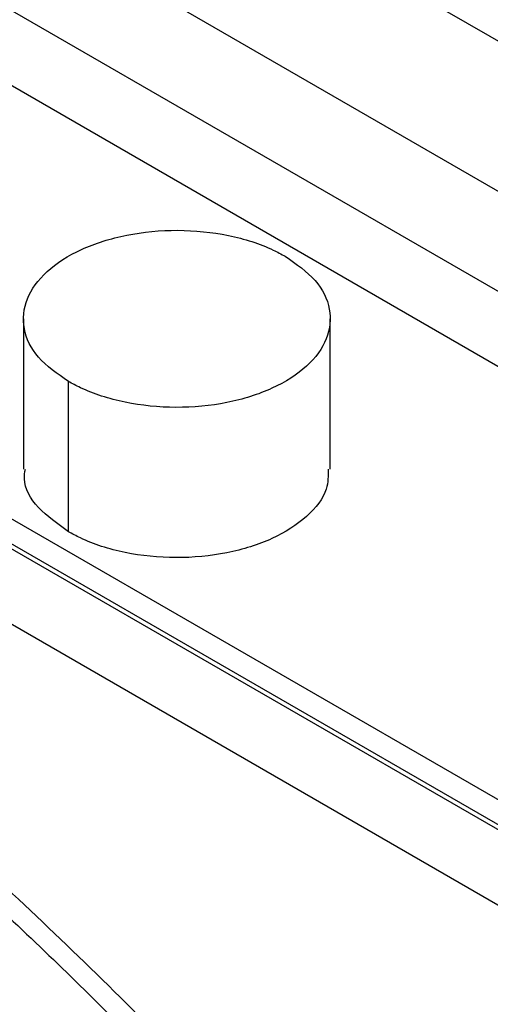
# Paper-space layout 'drum mount' of a CAD drawing. Units: inches. Extents: x 0.1 to 10.4, y -0.5 to 7.5.
# Drawn here: x 5.4 to 5.4, y 5.1 to 5.1 of the extents above; entities that cross this region are included whole.
import ezdxf

# ---------------------------------------------------------------- set-up
doc = ezdxf.new("R2010")
doc.units = ezdxf.units.IN
doc.header["$MEASUREMENT"] = 0

psp = doc.layouts.new('drum mount')

# ---------------------------------------------------------------- linework, layer by layer
for p, q in [((5.452054337201537, 5.104619955221851), (5.385241098034315, 5.143190417197732)), ((5.450940783215415, 5.10911984245238), (5.393035975937147, 5.142547576164804)), ((5.45094078321542, 5.102691223146581), (5.384127544048196, 5.141261685122461)), ((5.454409749990246, 5.087638644820682), (5.361759870439634, 5.141124281811464)), ((5.454406872218312, 5.086868792395355), (5.361540980382568, 5.140479130624002)), ((5.454409749990247, 5.086995699299566), (5.361759870439635, 5.140481336290348)), ((5.450940783215418, 5.100762386583131), (5.384127544048194, 5.139332848559012)), ((5.392346247538428, 5.120766791863899), (5.423346278538475, 5.102870854893297)), ((5.40719422033759, 5.120208954758684), (5.407194220337596, 5.116351281631805)), ((5.40719422033759, 5.120208954758684), (5.407194220337596, 5.116351281631805)), ((5.415068236085616, 5.116351281631726), (5.415068236085609, 5.12020895475869)), ((5.415068236085616, 5.116351281631726), (5.415068236085609, 5.12020895475869)), ((5.408347343246315, 5.114744179049387), (5.408347343246315, 5.118601852176346))]:
    psp.add_line(p, q)
for points, knots in [([(5.439047576925964, 5.059295183005506), (5.438023157520606, 5.061579000740661), (5.436052902482402, 5.065971443304214), (5.432658198563269, 5.072370229452217), (5.429040169842096, 5.078494982415075), (5.425072708919222, 5.084493055278161), (5.420853383908299, 5.090220623304198), (5.416416211172952, 5.095639912130055), (5.411787056598857, 5.100732725024658), (5.406926728817218, 5.105529044321944), (5.401934401887083, 5.109918230653271), (5.396873779799004, 5.113856276053305), (5.391757986881782, 5.11734490276426), (5.386548255497472, 5.120398786466592), (5.381354959583009, 5.122941252638692), (5.376240862167101, 5.124953260025626), (5.37121582354413, 5.126442691606918), (5.366244505081505, 5.127408641977814), (5.361437516343168, 5.127814713462088), (5.356844211615007, 5.127678686955238), (5.352489723585505, 5.126977967707309), (5.34900633037529, 5.126031332818228), (5.347092610402256, 5.125108806405877), (5.346465733816879, 5.124806614750126)], [0, 0, 0, 0, 0.05178950549345025, 0.09960620971330361, 0.1481051876124117, 0.1969506660223211, 0.2465081295466928, 0.2943248115568012, 0.342473325647718, 0.3916682909375057, 0.4412248000020734, 0.4890562634881364, 0.5372197527015948, 0.5864303915243098, 0.6360028533556223, 0.6838404241456193, 0.7320101459797657, 0.7812275125379791, 0.830806915284404, 0.8786421802634085, 0.9268096611565847, 0.9760250661834756, 1, 1, 1, 1]), ([(5.439047576925964, 5.059295183005506), (5.438023157520606, 5.061579000740661), (5.436052902482402, 5.065971443304214), (5.432658198563269, 5.072370229452217), (5.429040169842096, 5.078494982415075), (5.425072708919222, 5.084493055278161), (5.420853383908299, 5.090220623304198), (5.416416211172952, 5.095639912130055), (5.411787056598857, 5.100732725024658), (5.406926728817218, 5.105529044321944), (5.401934401887083, 5.109918230653271), (5.396873779799004, 5.113856276053305), (5.391757986881782, 5.11734490276426), (5.386548255497472, 5.120398786466592), (5.381354959583009, 5.122941252638692), (5.376240862167101, 5.124953260025626), (5.37121582354413, 5.126442691606918), (5.366244505081505, 5.127408641977814), (5.361437516343168, 5.127814713462088), (5.356844211615007, 5.127678686955238), (5.352489723585505, 5.126977967707309), (5.34900633037529, 5.126031332818228), (5.347092610402256, 5.125108806405877), (5.346465733816879, 5.124806614750126)], [0, 0, 0, 0, 0.05178950549345025, 0.09960620971330361, 0.1481051876124117, 0.1969506660223211, 0.2465081295466928, 0.2943248115568012, 0.342473325647718, 0.3916682909375057, 0.4412248000020734, 0.4890562634881364, 0.5372197527015948, 0.5864303915243098, 0.6360028533556223, 0.6838404241456193, 0.7320101459797657, 0.7812275125379791, 0.830806915284404, 0.8786421802634085, 0.9268096611565847, 0.9760250661834756, 1, 1, 1, 1]), ([(5.34106189221666, 5.12169784515603), (5.341529253083389, 5.122053388873353), (5.343105853839013, 5.123252784315496), (5.346135385606114, 5.124766382137277), (5.350118287551711, 5.126248483524543), (5.354425913385313, 5.127174653705319), (5.358951815531693, 5.127554671366173), (5.363660991141525, 5.127382390181221), (5.368509041247311, 5.126673524262127), (5.373539952263999, 5.125413257345678), (5.378649375147609, 5.123617711180032), (5.383791900656567, 5.121312144665175), (5.3889431383097, 5.118518117583121), (5.394141025994796, 5.115203354003466), (5.398861009635016, 5.111731001338375), (5.403052800410403, 5.108281700281904), (5.406734129792226, 5.104974440160769), (5.410355853260805, 5.101432596776249), (5.414321364647172, 5.097222758156071), (5.418494100595681, 5.09235325585009), (5.422801467741509, 5.086767271998186), (5.426847305948653, 5.080941676989474), (5.430655462994183, 5.074827331218672), (5.434141261379701, 5.068542816204566), (5.43726918840146, 5.062167538586651), (5.440027184468518, 5.055741915173183), (5.442441446082491, 5.04920682908451), (5.444452952648686, 5.042616095842979), (5.445864944027662, 5.037075276840335), (5.446424793745661, 5.033803659509408), (5.446615705020536, 5.032688023267267)], [0, 0, 0, 0, 0.01598778005578001, 0.05393336907534069, 0.09214425336426654, 0.1307659642257485, 0.1699503869480192, 0.2079062436501205, 0.2461274779018136, 0.284759684817431, 0.3239548213089398, 0.3617820180770567, 0.3998718141855135, 0.4387898271108296, 0.4779940259466876, 0.5064807883736737, 0.5349675498253955, 0.5639100909448206, 0.5928526306118777, 0.632060246913995, 0.669886237996659, 0.7079749469899257, 0.7468923706041503, 0.7860962015328512, 0.8240502194366184, 0.8622698037443955, 0.9009007489899333, 0.9400952214835494, 0.9795722007709924, 0.9999999999999999, 0.9999999999999999, 0.9999999999999999, 0.9999999999999999]), ([(5.34106189221666, 5.12169784515603), (5.341529253083389, 5.122053388873353), (5.343105853839013, 5.123252784315496), (5.346135385606114, 5.124766382137277), (5.350118287551711, 5.126248483524543), (5.354425913385313, 5.127174653705319), (5.358951815531693, 5.127554671366173), (5.363660991141525, 5.127382390181221), (5.368509041247311, 5.126673524262127), (5.373539952263999, 5.125413257345678), (5.378649375147609, 5.123617711180032), (5.383791900656567, 5.121312144665175), (5.3889431383097, 5.118518117583121), (5.394141025994796, 5.115203354003466), (5.398861009635016, 5.111731001338375), (5.403052800410403, 5.108281700281904), (5.406734129792226, 5.104974440160769), (5.410355853260805, 5.101432596776249), (5.414321364647172, 5.097222758156071), (5.418494100595681, 5.09235325585009), (5.422801467741509, 5.086767271998186), (5.426847305948653, 5.080941676989474), (5.430655462994183, 5.074827331218672), (5.434141261379701, 5.068542816204566), (5.43726918840146, 5.062167538586651), (5.440027184468518, 5.055741915173183), (5.442441446082491, 5.04920682908451), (5.444452952648686, 5.042616095842979), (5.445864944027662, 5.037075276840335), (5.446424793745661, 5.033803659509408), (5.446615705020536, 5.032688023267267)], [0, 0, 0, 0, 0.01598778005578001, 0.05393336907534069, 0.09214425336426654, 0.1307659642257485, 0.1699503869480192, 0.2079062436501205, 0.2461274779018136, 0.284759684817431, 0.3239548213089398, 0.3617820180770567, 0.3998718141855135, 0.4387898271108296, 0.4779940259466876, 0.5064807883736737, 0.5349675498253955, 0.5639100909448206, 0.5928526306118777, 0.632060246913995, 0.669886237996659, 0.7079749469899257, 0.7468923706041503, 0.7860962015328512, 0.8240502194366184, 0.8622698037443955, 0.9009007489899333, 0.9400952214835494, 0.9795722007709924, 0.9999999999999999, 0.9999999999999999, 0.9999999999999999, 0.9999999999999999]), ([(5.441411869988565, 5.029683913247591), (5.441267119513546, 5.030553059147502), (5.440771704686163, 5.033527748977838), (5.439472369930014, 5.038762320805815), (5.437547486071177, 5.045259139504214), (5.435206056097822, 5.051755191655045), (5.43250827210268, 5.058187296190526), (5.42941680215547, 5.064612724455267), (5.425988306780619, 5.070900272031593), (5.422256366082266, 5.076998208999503), (5.418258177421945, 5.082860214339623), (5.413955518675745, 5.088532960865577), (5.409429119345076, 5.093897398474576), (5.404720958852839, 5.098911945017594), (5.39987353378795, 5.10354260110558), (5.39484346172405, 5.107823089160257), (5.390147223089276, 5.111345465873212), (5.385858263737505, 5.114196106067306), (5.382009830716323, 5.116482325859666), (5.378139180223311, 5.118506199145171), (5.373803871079499, 5.120462671187923), (5.369525991362066, 5.122026697343879), (5.365334831451422, 5.123193550861465), (5.361654061766753, 5.123940128763524), (5.358032613302376, 5.124386949226046), (5.354068594284894, 5.124542208725596), (5.349891656096111, 5.124276098622427), (5.345603027994177, 5.123400930518728), (5.342512423353543, 5.12246214755612), (5.340938288045863, 5.121641206540707), (5.340601576987914, 5.12146560542404)], [0, 0, 0, 0, 0.01677768453687077, 0.0574223586322237, 0.09865953131909169, 0.1385922788515028, 0.1788042346581538, 0.2194485693985544, 0.2606851375114294, 0.3006270781384224, 0.3408482729660762, 0.3815019114898369, 0.4227478715987068, 0.4627004730440851, 0.502932414036179, 0.5435969502074269, 0.584854033680387, 0.614837044661678, 0.6448200559432626, 0.675282635073399, 0.7057452139871614, 0.7470117160756179, 0.7769969846725513, 0.8069822522598463, 0.8374472737453561, 0.8679122937240422, 0.9091823669207593, 0.9489982172698538, 0.989090604767848, 0.9999999999999999, 0.9999999999999999, 0.9999999999999999, 0.9999999999999999]), ([(5.441411869988565, 5.029683913247591), (5.441267119513546, 5.030553059147502), (5.440771704686163, 5.033527748977838), (5.439472369930014, 5.038762320805815), (5.437547486071177, 5.045259139504214), (5.435206056097822, 5.051755191655045), (5.43250827210268, 5.058187296190526), (5.42941680215547, 5.064612724455267), (5.425988306780619, 5.070900272031593), (5.422256366082266, 5.076998208999503), (5.418258177421945, 5.082860214339623), (5.413955518675745, 5.088532960865577), (5.409429119345076, 5.093897398474576), (5.404720958852839, 5.098911945017594), (5.39987353378795, 5.10354260110558), (5.39484346172405, 5.107823089160257), (5.390147223089276, 5.111345465873212), (5.385858263737505, 5.114196106067306), (5.382009830716323, 5.116482325859666), (5.378139180223311, 5.118506199145171), (5.373803871079499, 5.120462671187923), (5.369525991362066, 5.122026697343879), (5.365334831451422, 5.123193550861465), (5.361654061766753, 5.123940128763524), (5.358032613302376, 5.124386949226046), (5.354068594284894, 5.124542208725596), (5.349891656096111, 5.124276098622427), (5.345603027994177, 5.123400930518728), (5.342512423353543, 5.12246214755612), (5.340938288045863, 5.121641206540707), (5.340601576987914, 5.12146560542404)], [0, 0, 0, 0, 0.01677768453687077, 0.0574223586322237, 0.09865953131909169, 0.1385922788515028, 0.1788042346581538, 0.2194485693985544, 0.2606851375114294, 0.3006270781384224, 0.3408482729660762, 0.3815019114898369, 0.4227478715987068, 0.4627004730440851, 0.502932414036179, 0.5435969502074269, 0.584854033680387, 0.614837044661678, 0.6448200559432626, 0.675282635073399, 0.7057452139871614, 0.7470117160756179, 0.7769969846725513, 0.8069822522598463, 0.8374472737453561, 0.8679122937240422, 0.9091823669207593, 0.9489982172698538, 0.989090604767848, 0.9999999999999999, 0.9999999999999999, 0.9999999999999999, 0.9999999999999999]), ([(5.335405881287451, 5.118432699547184), (5.335873242154583, 5.118788243264498), (5.337449842911625, 5.119987638706645), (5.340479374656291, 5.121501236528076), (5.344462276698321, 5.122983337916835), (5.348769902168284, 5.123909508091964), (5.353295805678847, 5.12428952577408), (5.358004976325631, 5.124117244511774), (5.362853045017875, 5.123408378882416), (5.367883885484022, 5.122148110866192), (5.372580811444659, 5.12049761300635), (5.376870402917131, 5.118624073108379), (5.380719401575752, 5.116671407505624), (5.384590616443816, 5.114431990465442), (5.388926549735025, 5.111613450733335), (5.393205045494815, 5.108465807241828), (5.397396778670349, 5.10501656587654), (5.401078121809448, 5.101709291498641), (5.404699841544869, 5.098167451982833), (5.408665354013809, 5.093957612240794), (5.412838089580979, 5.089088110330029), (5.417145456835178, 5.083502126365802), (5.421191295013329, 5.077676531387174), (5.42499945206682, 5.071562185608108), (5.428485250450213, 5.06527767059625), (5.431613177472526, 5.058902392977748), (5.434371173539438, 5.052476769564444), (5.436785435153453, 5.045941683475728), (5.438796941719641, 5.03935095023421), (5.440208933098619, 5.03381013123157), (5.440768782816622, 5.030538513900647), (5.440959694091497, 5.02942287765851)], [0, 0, 0, 0, 0.01598754644667616, 0.05393258101761349, 0.09214290698149559, 0.1307640535150812, 0.1699479036873276, 0.2079032057907926, 0.2461238815662591, 0.2847555240005968, 0.3239500877855803, 0.352434275465336, 0.380918463430041, 0.4098582454872751, 0.438798027331484, 0.4780016533283593, 0.5064879995160365, 0.534974344728467, 0.5639164629489178, 0.5928585797169907, 0.6320656231301796, 0.6698910615117698, 0.7079792139651927, 0.7468960689306503, 0.7860993270257183, 0.8240527903577123, 0.8622718162133304, 0.9009021969960527, 0.94009609679279, 0.9795724992554358, 0.9999999999999999, 0.9999999999999999, 0.9999999999999999, 0.9999999999999999]), ([(5.335405881287451, 5.118432699547184), (5.335873242154583, 5.118788243264498), (5.337449842911625, 5.119987638706645), (5.340479374656291, 5.121501236528076), (5.344462276698321, 5.122983337916835), (5.348769902168284, 5.123909508091964), (5.353295805678847, 5.12428952577408), (5.358004976325631, 5.124117244511774), (5.362853045017875, 5.123408378882416), (5.367883885484022, 5.122148110866192), (5.372580811444659, 5.12049761300635), (5.376870402917131, 5.118624073108379), (5.380719401575752, 5.116671407505624), (5.384590616443816, 5.114431990465442), (5.388926549735025, 5.111613450733335), (5.393205045494815, 5.108465807241828), (5.397396778670349, 5.10501656587654), (5.401078121809448, 5.101709291498641), (5.404699841544869, 5.098167451982833), (5.408665354013809, 5.093957612240794), (5.412838089580979, 5.089088110330029), (5.417145456835178, 5.083502126365802), (5.421191295013329, 5.077676531387174), (5.42499945206682, 5.071562185608108), (5.428485250450213, 5.06527767059625), (5.431613177472526, 5.058902392977748), (5.434371173539438, 5.052476769564444), (5.436785435153453, 5.045941683475728), (5.438796941719641, 5.03935095023421), (5.440208933098619, 5.03381013123157), (5.440768782816622, 5.030538513900647), (5.440959694091497, 5.02942287765851)], [0, 0, 0, 0, 0.01598754644667616, 0.05393258101761349, 0.09214290698149559, 0.1307640535150812, 0.1699479036873276, 0.2079032057907926, 0.2461238815662591, 0.2847555240005968, 0.3239500877855803, 0.352434275465336, 0.380918463430041, 0.4098582454872751, 0.438798027331484, 0.4780016533283593, 0.5064879995160365, 0.534974344728467, 0.5639164629489178, 0.5928585797169907, 0.6320656231301796, 0.6698910615117698, 0.7079792139651927, 0.7468960689306503, 0.7860993270257183, 0.8240527903577123, 0.8622718162133304, 0.9009021969960527, 0.94009609679279, 0.9795724992554358, 0.9999999999999999, 0.9999999999999999, 0.9999999999999999, 0.9999999999999999]), ([(5.408347343246315, 5.118601852176346), (5.408065080362968, 5.118800336667639), (5.407500554596274, 5.119197305650222), (5.407147194653663, 5.119955363796052), (5.407220474989875, 5.12072900538789), (5.407740682418813, 5.121447494352559), (5.40864160011682, 5.122025437839445), (5.409823377360675, 5.122398745637406), (5.411153461460613, 5.122525444662735), (5.412477439691735, 5.122389723873837), (5.413391796514661, 5.122099127680126), (5.413814301938173, 5.12187058774983), (5.413915113176908, 5.121816057341007)], [0, 0, 0, 0, 0.1073724500516898, 0.2147449001033905, 0.3221173501551088, 0.4294898002057257, 0.5368622502578634, 0.6442347003089408, 0.7516071503595485, 0.8589796004105023, 0.966352050462886, 1, 1, 1, 1]), ([(5.408347343246315, 5.118601852176346), (5.408065080362968, 5.118800336667639), (5.407500554596274, 5.119197305650222), (5.407147194653663, 5.119955363796052), (5.407220474989875, 5.12072900538789), (5.407740682418813, 5.121447494352559), (5.40864160011682, 5.122025437839445), (5.409823377360675, 5.122398745637406), (5.411153461460613, 5.122525444662735), (5.412477439691735, 5.122389723873837), (5.413391796514661, 5.122099127680126), (5.413814301938173, 5.12187058774983), (5.413915113176908, 5.121816057341007)], [0, 0, 0, 0, 0.1073724500516898, 0.2147449001033905, 0.3221173501551088, 0.4294898002057257, 0.5368622502578634, 0.6442347003089408, 0.7516071503595485, 0.8589796004105023, 0.966352050462886, 1, 1, 1, 1]), ([(5.413915113176913, 5.121816057341007), (5.414197376060258, 5.121617572849715), (5.414761901826948, 5.121220603867134), (5.415115261769545, 5.120462545721312), (5.415041981433356, 5.119688904129482), (5.414521774004412, 5.118970415164813), (5.413620856306419, 5.118392471677923), (5.412439079062572, 5.118019163879953), (5.41110899496263, 5.117892464854622), (5.409785016731504, 5.118028185643503), (5.408870659908574, 5.118318781837226), (5.408448154485057, 5.118547321767521), (5.408347343246315, 5.118601852176346)], [0, 0, 0, 0, 0.1073724500508517, 0.2147449001011806, 0.322117350151722, 0.4294898002033431, 0.5368622502546035, 0.6442347003061573, 0.7516071503576917, 0.858979600408584, 0.9663520504601273, 1, 1, 1, 1]), ([(5.413915113176913, 5.121816057341007), (5.414197376060258, 5.121617572849715), (5.414761901826948, 5.121220603867134), (5.415115261769545, 5.120462545721312), (5.415041981433356, 5.119688904129482), (5.414521774004412, 5.118970415164813), (5.413620856306419, 5.118392471677923), (5.412439079062572, 5.118019163879953), (5.41110899496263, 5.117892464854622), (5.409785016731504, 5.118028185643503), (5.408870659908574, 5.118318781837226), (5.408448154485057, 5.118547321767521), (5.408347343246315, 5.118601852176346)], [0, 0, 0, 0, 0.1073724500508517, 0.2147449001011806, 0.322117350151722, 0.4294898002033431, 0.5368622502546035, 0.6442347003061573, 0.7516071503576917, 0.858979600408584, 0.9663520504601273, 1, 1, 1, 1]), ([(5.435755859059254, 5.026418767638676), (5.435611108580636, 5.027287913543647), (5.435115693740934, 5.030262603391308), (5.433816359180881, 5.035497174943472), (5.431891474483394, 5.041993994821492), (5.429548642339281, 5.048493941297348), (5.426850512657986, 5.054926032585882), (5.423758742475608, 5.061351335285295), (5.420332295499017, 5.067635127276269), (5.416600355228252, 5.073733063184047), (5.41260216654257, 5.079595068708387), (5.408299507465601, 5.085267815561074), (5.40377310949131, 5.090632251667798), (5.399064944034062, 5.095646803749014), (5.394217537571133, 5.100277439077217), (5.389187394895612, 5.104558005937328), (5.384078720856131, 5.108389629690772), (5.378936953287565, 5.111747576335749), (5.373786469810801, 5.114626543165248), (5.368589331565302, 5.117036045214452), (5.363870027169636, 5.118761548771989), (5.359678809723432, 5.119928405937293), (5.355998053780688, 5.120674982968129), (5.352376601587306, 5.121121803667072), (5.348412583651243, 5.121277063098062), (5.344235645081241, 5.12101095301908), (5.339947017088682, 5.120135784908451), (5.336856412423046, 5.119197001947382), (5.33528227711634, 5.118376060931838), (5.334945566058516, 5.1182004598151)], [0, 0, 0, 0, 0.01677794257165592, 0.05742324176759009, 0.0986610486674361, 0.1385944103512369, 0.1788798327928852, 0.2194519455821467, 0.2606891478987263, 0.3006317028185003, 0.3408535162337737, 0.3815077799959471, 0.4227543744529575, 0.462707590355093, 0.5029401501000799, 0.543605311677331, 0.5848630296694695, 0.624680704453465, 0.6647747970181481, 0.7057406884502617, 0.7470078252027759, 0.7769935549623969, 0.8069792837123603, 0.8374447737390175, 0.8679102622588605, 0.9091809701745694, 0.9489974328772155, 0.9890904369818042, 1, 1, 1, 1]), ([(5.435755859059254, 5.026418767638676), (5.435611108580636, 5.027287913543647), (5.435115693740934, 5.030262603391308), (5.433816359180881, 5.035497174943472), (5.431891474483394, 5.041993994821492), (5.429548642339281, 5.048493941297348), (5.426850512657986, 5.054926032585882), (5.423758742475608, 5.061351335285295), (5.420332295499017, 5.067635127276269), (5.416600355228252, 5.073733063184047), (5.41260216654257, 5.079595068708387), (5.408299507465601, 5.085267815561074), (5.40377310949131, 5.090632251667798), (5.399064944034062, 5.095646803749014), (5.394217537571133, 5.100277439077217), (5.389187394895612, 5.104558005937328), (5.384078720856131, 5.108389629690772), (5.378936953287565, 5.111747576335749), (5.373786469810801, 5.114626543165248), (5.368589331565302, 5.117036045214452), (5.363870027169636, 5.118761548771989), (5.359678809723432, 5.119928405937293), (5.355998053780688, 5.120674982968129), (5.352376601587306, 5.121121803667072), (5.348412583651243, 5.121277063098062), (5.344235645081241, 5.12101095301908), (5.339947017088682, 5.120135784908451), (5.336856412423046, 5.119197001947382), (5.33528227711634, 5.118376060931838), (5.334945566058516, 5.1182004598151)], [0, 0, 0, 0, 0.01677794257165592, 0.05742324176759009, 0.0986610486674361, 0.1385944103512369, 0.1788798327928852, 0.2194519455821467, 0.2606891478987263, 0.3006317028185003, 0.3408535162337737, 0.3815077799959471, 0.4227543744529575, 0.462707590355093, 0.5029401501000799, 0.543605311677331, 0.5848630296694695, 0.624680704453465, 0.6647747970181481, 0.7057406884502617, 0.7470078252027759, 0.7769935549623969, 0.8069792837123603, 0.8374447737390175, 0.8679102622588605, 0.9091809701745694, 0.9489974328772155, 0.9890904369818042, 1, 1, 1, 1]), ([(5.329803105074427, 5.115206526002025), (5.330253078683909, 5.115548508869225), (5.331812641430658, 5.116733786691021), (5.334823690115448, 5.118235570590596), (5.338806177041967, 5.119718333756859), (5.343113915532925, 5.120644323753229), (5.347639788431626, 5.121024390239298), (5.352348967073305, 5.120852096222536), (5.357197033653727, 5.120143233993556), (5.362227874594395, 5.118882965093109), (5.366924800783076, 5.11723246730999), (5.371214391230781, 5.115358927819439), (5.375063393541186, 5.113406260651036), (5.378934594505613, 5.11116684960082), (5.383270586030731, 5.108348284771744), (5.387962478208348, 5.104896421433957), (5.392970169805819, 5.100714851819007), (5.39784400049716, 5.096147252949192), (5.402616561517164, 5.091150725331124), (5.406814412447056, 5.08625211488751), (5.410434980511409, 5.081616058482548), (5.413532821439958, 5.077327468798924), (5.416495939339496, 5.07288298204436), (5.419642978359136, 5.067757112075126), (5.422829269048141, 5.062012441212677), (5.42595715868246, 5.055637269672404), (5.42871516474738, 5.04921161789253), (5.431129423639301, 5.042676539527017), (5.433140930952254, 5.036085804166788), (5.434552922150806, 5.030544985676023), (5.435112771882801, 5.027273368305417), (5.435303683162448, 5.026157732049747)], [0, 0, 0, 0, 0.0153971483245941, 0.05336494947052129, 0.09159820118110638, 0.1302425199488974, 0.1694498799709193, 0.2074279548097743, 0.2456715625416329, 0.2843263835076351, 0.323544463570502, 0.3520457414282764, 0.3805470195711406, 0.4095041651576062, 0.43846131053098, 0.4776884582429072, 0.5155406145840746, 0.5536556129895154, 0.5925996710511, 0.6318302382297438, 0.6603306763295034, 0.6888311126169907, 0.717787662109128, 0.7467442095453902, 0.7859709891347831, 0.8239472240989189, 0.8621891809210642, 0.9008427394784269, 0.9400601551545855, 0.9795602429949428, 1, 1, 1, 1]), ([(5.329803105074427, 5.115206526002025), (5.330253078683909, 5.115548508869225), (5.331812641430658, 5.116733786691021), (5.334823690115448, 5.118235570590596), (5.338806177041967, 5.119718333756859), (5.343113915532925, 5.120644323753229), (5.347639788431626, 5.121024390239298), (5.352348967073305, 5.120852096222536), (5.357197033653727, 5.120143233993556), (5.362227874594395, 5.118882965093109), (5.366924800783076, 5.11723246730999), (5.371214391230781, 5.115358927819439), (5.375063393541186, 5.113406260651036), (5.378934594505613, 5.11116684960082), (5.383270586030731, 5.108348284771744), (5.387962478208348, 5.104896421433957), (5.392970169805819, 5.100714851819007), (5.39784400049716, 5.096147252949192), (5.402616561517164, 5.091150725331124), (5.406814412447056, 5.08625211488751), (5.410434980511409, 5.081616058482548), (5.413532821439958, 5.077327468798924), (5.416495939339496, 5.07288298204436), (5.419642978359136, 5.067757112075126), (5.422829269048141, 5.062012441212677), (5.42595715868246, 5.055637269672404), (5.42871516474738, 5.04921161789253), (5.431129423639301, 5.042676539527017), (5.433140930952254, 5.036085804166788), (5.434552922150806, 5.030544985676023), (5.435112771882801, 5.027273368305417), (5.435303683162448, 5.026157732049747)], [0, 0, 0, 0, 0.0153971483245941, 0.05336494947052129, 0.09159820118110638, 0.1302425199488974, 0.1694498799709193, 0.2074279548097743, 0.2456715625416329, 0.2843263835076351, 0.323544463570502, 0.3520457414282764, 0.3805470195711406, 0.4095041651576062, 0.43846131053098, 0.4776884582429072, 0.5155406145840746, 0.5536556129895154, 0.5925996710511, 0.6318302382297438, 0.6603306763295034, 0.6888311126169907, 0.717787662109128, 0.7467442095453902, 0.7859709891347831, 0.8239472240989189, 0.8621891809210642, 0.9008427394784269, 0.9400601551545855, 0.9795602429949428, 1, 1, 1, 1]), ([(5.430099848129941, 5.023153622029764), (5.429955097654922, 5.024022767929674), (5.42945968282754, 5.026997457760012), (5.428160348071401, 5.032232029587991), (5.426235464212566, 5.038728848286396), (5.423894034239223, 5.045224900437235), (5.421196250244095, 5.051657004972727), (5.418104780296905, 5.058082433237476), (5.414676284922052, 5.064369980813822), (5.41094434422376, 5.070467917781717), (5.406946155563307, 5.076329923121945), (5.402643496817678, 5.082002669647552), (5.39811709748493, 5.087367107257923), (5.393408937000326, 5.092381653796007), (5.388561511906969, 5.097012309902594), (5.383531439951237, 5.101292797886686), (5.378835200943848, 5.1048151748429), (5.374546242630069, 5.107665814359471), (5.370697806006513, 5.109952036503277), (5.366827169204672, 5.111975900851986), (5.362491802724306, 5.113932410320825), (5.357800581801491, 5.115647475103738), (5.352793586989739, 5.116980529307469), (5.347920460620376, 5.117779997616947), (5.34314844126683, 5.11803917481002), (5.338951524825463, 5.117762518836682), (5.335330389078155, 5.117115083323965), (5.332236556848128, 5.116231582068661), (5.329406595479921, 5.115130241103244), (5.327689741011841, 5.11417759480938), (5.326899359628063, 5.113739028868006)], [0, 0, 0, 0, 0.016359205090683, 0.05599009443717132, 0.09619870390666412, 0.1351354240054623, 0.1743443881920241, 0.2139749466479651, 0.2541829666231227, 0.2931286505166273, 0.3323466232787577, 0.3719862534573665, 0.4122034311675343, 0.4511595099706893, 0.4903879608597276, 0.53003821686983, 0.5702662404981701, 0.5995013965652545, 0.6287365529251121, 0.658439315453968, 0.6881420777717231, 0.7283792850906181, 0.7672060767996843, 0.8063024777530402, 0.8462492823661677, 0.8864899717205359, 0.9157243074929516, 0.9449586414287247, 0.9746608312111726, 1, 1, 1, 1]), ([(5.430099848129941, 5.023153622029764), (5.429955097654922, 5.024022767929674), (5.42945968282754, 5.026997457760012), (5.428160348071401, 5.032232029587991), (5.426235464212566, 5.038728848286396), (5.423894034239223, 5.045224900437235), (5.421196250244095, 5.051657004972727), (5.418104780296905, 5.058082433237476), (5.414676284922052, 5.064369980813822), (5.41094434422376, 5.070467917781717), (5.406946155563307, 5.076329923121945), (5.402643496817678, 5.082002669647552), (5.39811709748493, 5.087367107257923), (5.393408937000326, 5.092381653796007), (5.388561511906969, 5.097012309902594), (5.383531439951237, 5.101292797886686), (5.378835200943848, 5.1048151748429), (5.374546242630069, 5.107665814359471), (5.370697806006513, 5.109952036503277), (5.366827169204672, 5.111975900851986), (5.362491802724306, 5.113932410320825), (5.357800581801491, 5.115647475103738), (5.352793586989739, 5.116980529307469), (5.347920460620376, 5.117779997616947), (5.34314844126683, 5.11803917481002), (5.338951524825463, 5.117762518836682), (5.335330389078155, 5.117115083323965), (5.332236556848128, 5.116231582068661), (5.329406595479921, 5.115130241103244), (5.327689741011841, 5.11417759480938), (5.326899359628063, 5.113739028868006)], [0, 0, 0, 0, 0.016359205090683, 0.05599009443717132, 0.09619870390666412, 0.1351354240054623, 0.1743443881920241, 0.2139749466479651, 0.2541829666231227, 0.2931286505166273, 0.3323466232787577, 0.3719862534573665, 0.4122034311675343, 0.4511595099706893, 0.4903879608597276, 0.53003821686983, 0.5702662404981701, 0.5995013965652545, 0.6287365529251121, 0.658439315453968, 0.6881420777717231, 0.7283792850906181, 0.7672060767996843, 0.8063024777530402, 0.8462492823661677, 0.8864899717205359, 0.9157243074929516, 0.9449586414287247, 0.9746608312111726, 1, 1, 1, 1]), ([(5.324093859428991, 5.111902408329486), (5.324561220296084, 5.112257952046769), (5.326137821053091, 5.113457347488895), (5.329167352797699, 5.114970945310297), (5.333150254839893, 5.116453046699031), (5.337457880309323, 5.117379216874389), (5.341983783822004, 5.117759234555653), (5.346692954461165, 5.117586953296581), (5.35154102318207, 5.116878087655097), (5.356571863539546, 5.115617819685029), (5.361268789874741, 5.113967321666234), (5.365558380303978, 5.112093782211038), (5.369407382583377, 5.110141115071665), (5.373278583690503, 5.10790170387157), (5.377614574610623, 5.105083139682075), (5.382306469809309, 5.101631273149263), (5.387326206512298, 5.097439648093004), (5.392199637165764, 5.092870556142483), (5.396971453986392, 5.087872853721378), (5.401158403473892, 5.082986967462241), (5.404778969130398, 5.07835091329345), (5.407876810634008, 5.074062323075792), (5.410839928377497, 5.069617836466142), (5.413986967442394, 5.064491966454892), (5.417173258115445, 5.058747295607255), (5.42030114775434, 5.052372124062771), (5.423059153818037, 5.045946472284017), (5.425473412710311, 5.039411393918195), (5.427484920023173, 5.032820658558044), (5.42889691122175, 5.027279840067263), (5.429456760953747, 5.024008222696653), (5.429647672233396, 5.022892586440983)], [0, 0, 0, 0, 0.01598754629669865, 0.05393258051516879, 0.09214290612414308, 0.1307640522989934, 0.1699479021072282, 0.2079032038581429, 0.2461238792785649, 0.2847555213540705, 0.3239500847749735, 0.3524342721901165, 0.3809184598902672, 0.4098582416787133, 0.4387980232540746, 0.4780016488867952, 0.5158311076455313, 0.5542004300023984, 0.5928439636739797, 0.6320510067229785, 0.6605343548836992, 0.6890177012332279, 0.7179568872847126, 0.7468960712815892, 0.7860993290125141, 0.8240527919919615, 0.8622718174925814, 0.900902197916523, 0.940096097349204, 0.9795724994451437, 1, 1, 1, 1]), ([(5.324093859428991, 5.111902408329486), (5.324561220296084, 5.112257952046769), (5.326137821053091, 5.113457347488895), (5.329167352797699, 5.114970945310297), (5.333150254839893, 5.116453046699031), (5.337457880309323, 5.117379216874389), (5.341983783822004, 5.117759234555653), (5.346692954461165, 5.117586953296581), (5.35154102318207, 5.116878087655097), (5.356571863539546, 5.115617819685029), (5.361268789874741, 5.113967321666234), (5.365558380303978, 5.112093782211038), (5.369407382583377, 5.110141115071665), (5.373278583690503, 5.10790170387157), (5.377614574610623, 5.105083139682075), (5.382306469809309, 5.101631273149263), (5.387326206512298, 5.097439648093004), (5.392199637165764, 5.092870556142483), (5.396971453986392, 5.087872853721378), (5.401158403473892, 5.082986967462241), (5.404778969130398, 5.07835091329345), (5.407876810634008, 5.074062323075792), (5.410839928377497, 5.069617836466142), (5.413986967442394, 5.064491966454892), (5.417173258115445, 5.058747295607255), (5.42030114775434, 5.052372124062771), (5.423059153818037, 5.045946472284017), (5.425473412710311, 5.039411393918195), (5.427484920023173, 5.032820658558044), (5.42889691122175, 5.027279840067263), (5.429456760953747, 5.024008222696653), (5.429647672233396, 5.022892586440983)], [0, 0, 0, 0, 0.01598754629669865, 0.05393258051516879, 0.09214290612414308, 0.1307640522989934, 0.1699479021072282, 0.2079032038581429, 0.2461238792785649, 0.2847555213540705, 0.3239500847749735, 0.3524342721901165, 0.3809184598902672, 0.4098582416787133, 0.4387980232540746, 0.4780016488867952, 0.5158311076455313, 0.5542004300023984, 0.5928439636739797, 0.6320510067229785, 0.6605343548836992, 0.6890177012332279, 0.7179568872847126, 0.7468960712815892, 0.7860993290125141, 0.8240527919919615, 0.8622718174925814, 0.900902197916523, 0.940096097349204, 0.9795724994451437, 1, 1, 1, 1]), ([(5.408347343246315, 5.114744179049387), (5.408070977336174, 5.114942466079881), (5.407518245515896, 5.115339040140864), (5.407175502349718, 5.115929410986791), (5.407229962680968, 5.116266509637576), (5.407243391715324, 5.11634963269722)], [0, 0, 0, 0, 0.4296847555304449, 0.8593695110555003, 1, 1, 1, 1]), ([(5.408347343246315, 5.114744179049387), (5.408070977336174, 5.114942466079881), (5.407518245515896, 5.115339040140864), (5.407175502349718, 5.115929410986791), (5.407229962680968, 5.116266509637576), (5.407243391715324, 5.11634963269722)], [0, 0, 0, 0, 0.4296847555304449, 0.8593695110555003, 1, 1, 1, 1]), ([(5.4150190647079, 5.116352930566228), (5.415018985980021, 5.116180540520936), (5.415018790221623, 5.115751889340538), (5.414511337640814, 5.115113039782516), (5.413623652753908, 5.114534718769582), (5.412438329636073, 5.114161512133784), (5.411109196220949, 5.114034785985852), (5.409784961124508, 5.114170514102996), (5.408870663505846, 5.114461108607647), (5.408448155178028, 5.114689648620796), (5.408347343246315, 5.114744179049387)], [0, 0, 0, 0, 0.09629314262816253, 0.2394347607636824, 0.382576378897562, 0.5257179970312686, 0.6688596151678606, 0.8120012333025919, 0.9551428514364049, 0.9999999999999999, 0.9999999999999999, 0.9999999999999999, 0.9999999999999999]), ([(5.4150190647079, 5.116352930566228), (5.415018985980021, 5.116180540520936), (5.415018790221623, 5.115751889340538), (5.414511337640814, 5.115113039782516), (5.413623652753908, 5.114534718769582), (5.412438329636073, 5.114161512133784), (5.411109196220949, 5.114034785985852), (5.409784961124508, 5.114170514102996), (5.408870663505846, 5.114461108607647), (5.408448155178028, 5.114689648620796), (5.408347343246315, 5.114744179049387)], [0, 0, 0, 0, 0.09629314262816253, 0.2394347607636824, 0.382576378897562, 0.5257179970312686, 0.6688596151678606, 0.8120012333025919, 0.9551428514364049, 0.9999999999999999, 0.9999999999999999, 0.9999999999999999, 0.9999999999999999]), ([(5.42444383720061, 5.019888476420842), (5.424299086721994, 5.020757622325818), (5.423803671882303, 5.023732312173483), (5.422504337322249, 5.028966883725658), (5.420579452624756, 5.035463703603683), (5.418236620480676, 5.041963650079547), (5.415538490799385, 5.04839574136809), (5.412446720617013, 5.054821044067509), (5.409020273640445, 5.061104836058496), (5.4052883333697, 5.067202771966285), (5.401290144684038, 5.073064777490637), (5.39698748560709, 5.078737524343331), (5.39246108763282, 5.084101960450067), (5.387752922175597, 5.089116512531298), (5.382905515712689, 5.093747147859514), (5.377875373037192, 5.098027714719644), (5.372766698997731, 5.101859338473094), (5.367624931429189, 5.105217285118094), (5.362474447952449, 5.108096251947607), (5.357277309706973, 5.11050575399681), (5.352558005311328, 5.112231257554368), (5.348366787865147, 5.113398114719681), (5.344686031922419, 5.114144691750521), (5.341064579729053, 5.114591512449477), (5.337100561793003, 5.114746771880485), (5.332923623223025, 5.114480661801505), (5.328634995230485, 5.113605493690884), (5.32554439056465, 5.11266671072975), (5.323970255257763, 5.111845769714083), (5.323633544199744, 5.111670168597238)], [0, 0, 0, 0, 0.0167779425716182, 0.05742324176729893, 0.09866104866688714, 0.1385944103504289, 0.1788798327918325, 0.2194519455808553, 0.2606891478971456, 0.3006317028166702, 0.3408535162316518, 0.381507779993572, 0.4227543744503166, 0.4627075903521617, 0.5029401500968793, 0.5436053116739288, 0.5848630296657895, 0.6246807044495282, 0.6647747970139478, 0.705740688445797, 0.7470078251980363, 0.7769935549574641, 0.806979283707238, 0.8374447737336872, 0.8679102622533149, 0.9091809701687338, 0.948997432871142, 0.9890904369754547, 1, 1, 1, 1]), ([(5.42444383720061, 5.019888476420842), (5.424299086721994, 5.020757622325818), (5.423803671882303, 5.023732312173483), (5.422504337322249, 5.028966883725658), (5.420579452624756, 5.035463703603683), (5.418236620480676, 5.041963650079547), (5.415538490799385, 5.04839574136809), (5.412446720617013, 5.054821044067509), (5.409020273640445, 5.061104836058496), (5.4052883333697, 5.067202771966285), (5.401290144684038, 5.073064777490637), (5.39698748560709, 5.078737524343331), (5.39246108763282, 5.084101960450067), (5.387752922175597, 5.089116512531298), (5.382905515712689, 5.093747147859514), (5.377875373037192, 5.098027714719644), (5.372766698997731, 5.101859338473094), (5.367624931429189, 5.105217285118094), (5.362474447952449, 5.108096251947607), (5.357277309706973, 5.11050575399681), (5.352558005311328, 5.112231257554368), (5.348366787865147, 5.113398114719681), (5.344686031922419, 5.114144691750521), (5.341064579729053, 5.114591512449477), (5.337100561793003, 5.114746771880485), (5.332923623223025, 5.114480661801505), (5.328634995230485, 5.113605493690884), (5.32554439056465, 5.11266671072975), (5.323970255257763, 5.111845769714083), (5.323633544199744, 5.111670168597238)], [0, 0, 0, 0, 0.0167779425716182, 0.05742324176729893, 0.09866104866688714, 0.1385944103504289, 0.1788798327918325, 0.2194519455808553, 0.2606891478971456, 0.3006317028166702, 0.3408535162316518, 0.381507779993572, 0.4227543744503166, 0.4627075903521617, 0.5029401500968793, 0.5436053116739288, 0.5848630296657895, 0.6246807044495282, 0.6647747970139478, 0.705740688445797, 0.7470078251980363, 0.7769935549574641, 0.806979283707238, 0.8374447737336872, 0.8679102622533149, 0.9091809701687338, 0.948997432871142, 0.9890904369754547, 1, 1, 1, 1]), ([(5.318491083216025, 5.108676234784364), (5.318941056825449, 5.10901821765152), (5.320500619572143, 5.110203495473273), (5.323511668256888, 5.111705279372813), (5.327494155183417, 5.1131880425391), (5.331801893674406, 5.114114032535477), (5.336327766573129, 5.114494099021552), (5.341036945214829, 5.114321805004821), (5.345885011795275, 5.113612942775847), (5.350915852735969, 5.112352673875417), (5.355612778924667, 5.110702176092317), (5.35990236937239, 5.108828636601783), (5.363751371682814, 5.106875969433381), (5.367622572647261, 5.104636558383182), (5.3719585641724, 5.101817993554116), (5.376650456350037, 5.098366130216351), (5.381658147947532, 5.094184560601414), (5.386531978638891, 5.089616961731602), (5.391304539658919, 5.084620434113544), (5.395502390588828, 5.079721823669935), (5.399122958653208, 5.075085767264989), (5.402220799581772, 5.070797177581377), (5.40518391748131, 5.066352690826812), (5.408330956500963, 5.061226820857589), (5.411517247189972, 5.055482149995142), (5.414645136824327, 5.049106978454889), (5.41740314288923, 5.042681326675008), (5.419817401781177, 5.036146248309501), (5.421828909094118, 5.029555512949273), (5.423240900292703, 5.024014694458502), (5.423800750024691, 5.020743077087893), (5.423991661304336, 5.019627440832219)], [0, 0, 0, 0, 0.0153971483225059, 0.05336494946851241, 0.09159820117916803, 0.1302425199470517, 0.1694498799691511, 0.2074279548080665, 0.2456715625400295, 0.2843263835061109, 0.3235444635689981, 0.3520457414267994, 0.3805470195697501, 0.4095041651563334, 0.4384613105297036, 0.4776884582417066, 0.5155406145829455, 0.5536556129885023, 0.5925996710501634, 0.6318302382289143, 0.6603306763287599, 0.6888311126162849, 0.7177876621084467, 0.7467442095447805, 0.7859709891342432, 0.8239472240984403, 0.862189180920658, 0.9008427394781282, 0.9400601551543774, 0.9795602429948155, 1, 1, 1, 1]), ([(5.318491083216025, 5.108676234784364), (5.318941056825449, 5.10901821765152), (5.320500619572143, 5.110203495473273), (5.323511668256888, 5.111705279372813), (5.327494155183417, 5.1131880425391), (5.331801893674406, 5.114114032535477), (5.336327766573129, 5.114494099021552), (5.341036945214829, 5.114321805004821), (5.345885011795275, 5.113612942775847), (5.350915852735969, 5.112352673875417), (5.355612778924667, 5.110702176092317), (5.35990236937239, 5.108828636601783), (5.363751371682814, 5.106875969433381), (5.367622572647261, 5.104636558383182), (5.3719585641724, 5.101817993554116), (5.376650456350037, 5.098366130216351), (5.381658147947532, 5.094184560601414), (5.386531978638891, 5.089616961731602), (5.391304539658919, 5.084620434113544), (5.395502390588828, 5.079721823669935), (5.399122958653208, 5.075085767264989), (5.402220799581772, 5.070797177581377), (5.40518391748131, 5.066352690826812), (5.408330956500963, 5.061226820857589), (5.411517247189972, 5.055482149995142), (5.414645136824327, 5.049106978454889), (5.41740314288923, 5.042681326675008), (5.419817401781177, 5.036146248309501), (5.421828909094118, 5.029555512949273), (5.423240900292703, 5.024014694458502), (5.423800750024691, 5.020743077087893), (5.423991661304336, 5.019627440832219)], [0, 0, 0, 0, 0.0153971483225059, 0.05336494946851241, 0.09159820117916803, 0.1302425199470517, 0.1694498799691511, 0.2074279548080665, 0.2456715625400295, 0.2843263835061109, 0.3235444635689981, 0.3520457414267994, 0.3805470195697501, 0.4095041651563334, 0.4384613105297036, 0.4776884582417066, 0.5155406145829455, 0.5536556129885023, 0.5925996710501634, 0.6318302382289143, 0.6603306763287599, 0.6888311126162849, 0.7177876621084467, 0.7467442095447805, 0.7859709891342432, 0.8239472240984403, 0.862189180920658, 0.9008427394781282, 0.9400601551543774, 0.9795602429948155, 1, 1, 1, 1]), ([(5.418787826271297, 5.016623330811925), (5.418643075796278, 5.017492476711842), (5.418147660968897, 5.02046716654219), (5.416848326212761, 5.025701738370176), (5.414923442353937, 5.032198557068589), (5.412582012380616, 5.038694609219434), (5.409884228385487, 5.04512671375493), (5.406792758438313, 5.051552142019694), (5.403364263063477, 5.057839689596049), (5.399632322365208, 5.063937626563958), (5.39563413370477, 5.069799631904187), (5.391331474959165, 5.075472378429811), (5.386805075626466, 5.080836816040192), (5.382096915141801, 5.085851362578286), (5.37724949004877, 5.090482018684876), (5.372219418091918, 5.094762506669036), (5.36752317908849, 5.098284883625083), (5.363234220763769, 5.10113552314215), (5.359385784178272, 5.10342174528431), (5.355515147231875, 5.105445609639316), (5.351179781356993, 5.107402119081821), (5.346488557413458, 5.109117183996173), (5.341469519216107, 5.110453447188329), (5.336596792920657, 5.111250981356978), (5.331825518211474, 5.111508163004296), (5.327639501062482, 5.11123222787019), (5.324018367660075, 5.110584792048371), (5.320924534869872, 5.109701290866921), (5.318094573646864, 5.108599949882376), (5.316377719161604, 5.107647303590777), (5.315587337769918, 5.107208737650448)], [0, 0, 0, 0, 0.01635920497189416, 0.05599009403034663, 0.09619870320759674, 0.1351354230233893, 0.174344386924973, 0.2139749450928901, 0.2541829647758254, 0.2931286483862589, 0.3323466208633442, 0.3719862507537668, 0.4122034281716343, 0.4511595066916657, 0.4903879572955531, 0.5300382130174779, 0.5702662363534207, 0.5995013922080189, 0.6287365483553893, 0.6584393106682968, 0.6881420727702282, 0.7283792797966334, 0.7672060712234763, 0.8065869575686775, 0.8462492834837306, 0.8864899725455901, 0.9157243081055066, 0.9449586418288026, 0.9746608313953592, 0.9999999999999999, 0.9999999999999999, 0.9999999999999999, 0.9999999999999999]), ([(5.418787826271297, 5.016623330811925), (5.418643075796278, 5.017492476711842), (5.418147660968897, 5.02046716654219), (5.416848326212761, 5.025701738370176), (5.414923442353937, 5.032198557068589), (5.412582012380616, 5.038694609219434), (5.409884228385487, 5.04512671375493), (5.406792758438313, 5.051552142019694), (5.403364263063477, 5.057839689596049), (5.399632322365208, 5.063937626563958), (5.39563413370477, 5.069799631904187), (5.391331474959165, 5.075472378429811), (5.386805075626466, 5.080836816040192), (5.382096915141801, 5.085851362578286), (5.37724949004877, 5.090482018684876), (5.372219418091918, 5.094762506669036), (5.36752317908849, 5.098284883625083), (5.363234220763769, 5.10113552314215), (5.359385784178272, 5.10342174528431), (5.355515147231875, 5.105445609639316), (5.351179781356993, 5.107402119081821), (5.346488557413458, 5.109117183996173), (5.341469519216107, 5.110453447188329), (5.336596792920657, 5.111250981356978), (5.331825518211474, 5.111508163004296), (5.327639501062482, 5.11123222787019), (5.324018367660075, 5.110584792048371), (5.320924534869872, 5.109701290866921), (5.318094573646864, 5.108599949882376), (5.316377719161604, 5.107647303590777), (5.315587337769918, 5.107208737650448)], [0, 0, 0, 0, 0.01635920497189416, 0.05599009403034663, 0.09619870320759674, 0.1351354230233893, 0.174344386924973, 0.2139749450928901, 0.2541829647758254, 0.2931286483862589, 0.3323466208633442, 0.3719862507537668, 0.4122034281716343, 0.4511595066916657, 0.4903879572955531, 0.5300382130174779, 0.5702662363534207, 0.5995013922080189, 0.6287365483553893, 0.6584393106682968, 0.6881420727702282, 0.7283792797966334, 0.7672060712234763, 0.8065869575686775, 0.8462492834837306, 0.8864899725455901, 0.9157243081055066, 0.9449586418288026, 0.9746608313953592, 0.9999999999999999, 0.9999999999999999, 0.9999999999999999, 0.9999999999999999]), ([(5.31283507228682, 5.105411089175532), (5.313285045895816, 5.105753072042664), (5.31484460864109, 5.106938349864385), (5.317855657348343, 5.108440133764172), (5.321838144177729, 5.109922896929262), (5.326145883035029, 5.110848886930228), (5.330671754559652, 5.111228953399126), (5.335380938200592, 5.111056659444936), (5.340228986059167, 5.110347796981766), (5.345259898064529, 5.109087528970306), (5.350369319269094, 5.107291983678441), (5.355511850334866, 5.104986414842094), (5.360663067262858, 5.102192396250172), (5.365861034219237, 5.098877600243304), (5.370994383203355, 5.095101050290025), (5.376002157501204, 5.090919394406038), (5.380875947044592, 5.086351833706861), (5.385648592062998, 5.081355237950454), (5.390213997486567, 5.076027606673238), (5.39452142597414, 5.070441522997143), (5.398567247759151, 5.064615954713011), (5.402375409315916, 5.058501601600933), (5.405861206483677, 5.052217088568628), (5.408989133822869, 5.045841810434195), (5.411747129805072, 5.039416187158867), (5.414161391442186, 5.032881101032597), (5.416172898002035, 5.026290367801389), (5.417584889382568, 5.020749548796263), (5.418144739100452, 5.01747793146553), (5.418335650375289, 5.016362295223457)], [0, 0, 0, 0, 0.01539759868658679, 0.05336651038682905, 0.09160088041611482, 0.1302463295262761, 0.1694548363595715, 0.2074340220532127, 0.245678748406709, 0.2843347000222712, 0.323553927209884, 0.3614043738906684, 0.3995175813145542, 0.4384595146061417, 0.4776878097081236, 0.5155410732209631, 0.5536571864862745, 0.59260238365757, 0.6318340983263266, 0.6696833385805981, 0.7077954582210535, 0.7467368018393254, 0.785964728808011, 0.8239420745731252, 0.8621851499686041, 0.90083983913863, 0.9400584019202126, 0.9795596451340922, 1, 1, 1, 1]), ([(5.31283507228682, 5.105411089175532), (5.313285045895816, 5.105753072042664), (5.31484460864109, 5.106938349864385), (5.317855657348343, 5.108440133764172), (5.321838144177729, 5.109922896929262), (5.326145883035029, 5.110848886930228), (5.330671754559652, 5.111228953399126), (5.335380938200592, 5.111056659444936), (5.340228986059167, 5.110347796981766), (5.345259898064529, 5.109087528970306), (5.350369319269094, 5.107291983678441), (5.355511850334866, 5.104986414842094), (5.360663067262858, 5.102192396250172), (5.365861034219237, 5.098877600243304), (5.370994383203355, 5.095101050290025), (5.376002157501204, 5.090919394406038), (5.380875947044592, 5.086351833706861), (5.385648592062998, 5.081355237950454), (5.390213997486567, 5.076027606673238), (5.39452142597414, 5.070441522997143), (5.398567247759151, 5.064615954713011), (5.402375409315916, 5.058501601600933), (5.405861206483677, 5.052217088568628), (5.408989133822869, 5.045841810434195), (5.411747129805072, 5.039416187158867), (5.414161391442186, 5.032881101032597), (5.416172898002035, 5.026290367801389), (5.417584889382568, 5.020749548796263), (5.418144739100452, 5.01747793146553), (5.418335650375289, 5.016362295223457)], [0, 0, 0, 0, 0.01539759868658679, 0.05336651038682905, 0.09160088041611482, 0.1302463295262761, 0.1694548363595715, 0.2074340220532127, 0.245678748406709, 0.2843347000222712, 0.323553927209884, 0.3614043738906684, 0.3995175813145542, 0.4384595146061417, 0.4776878097081236, 0.5155410732209631, 0.5536571864862745, 0.59260238365757, 0.6318340983263266, 0.6696833385805981, 0.7077954582210535, 0.7467368018393254, 0.785964728808011, 0.8239420745731252, 0.8621851499686041, 0.90083983913863, 0.9400584019202126, 0.9795596451340922, 1, 1, 1, 1]), ([(5.413131815341985, 5.013358185203012), (5.412987064866965, 5.014227331102928), (5.412491650039586, 5.017202020933275), (5.411192315283438, 5.022436592761276), (5.40926743142467, 5.028933411459648), (5.406926001451206, 5.035429463610645), (5.404228217456589, 5.041861568145596), (5.401136747507545, 5.048286996412457), (5.397708252139756, 5.054574543980961), (5.393976311415867, 5.060672480977457), (5.38997812285141, 5.066534486210663), (5.385675463741534, 5.072207233142562), (5.381149065776035, 5.077571669228176), (5.376440900317168, 5.082586221313799), (5.371593493852414, 5.087216856645165), (5.366563351186239, 5.091497423488102), (5.361454677111365, 5.095329047307441), (5.356312909671493, 5.098686993713282), (5.351162425711601, 5.1015659614411), (5.345965289315157, 5.103975460052744), (5.341245978576842, 5.105700975402319), (5.337054778764312, 5.106867799784083), (5.333373961620961, 5.107614490596045), (5.329752742027328, 5.108060878857473), (5.325787749993403, 5.108217949281645), (5.321983457196716, 5.107967059602616), (5.318362364341162, 5.107319651675008), (5.315268521864259, 5.10643614382959), (5.312438563151851, 5.105334804572216), (5.310721708369363, 5.104382158076137), (5.309931326840843, 5.103943592041672)], [0, 0, 0, 0, 0.01635920499224812, 0.05599009410001039, 0.09619870332728575, 0.1351354231915367, 0.1743443871419132, 0.2139749453591373, 0.254182965092101, 0.2931286487510167, 0.3323466212768811, 0.3719862512166258, 0.412203428684518, 0.4511595072529975, 0.4903879579057198, 0.5300382136769565, 0.5702662370629552, 0.6090901572974871, 0.6481835965817727, 0.6881270767052627, 0.7283642837817628, 0.7576016409774865, 0.7868389971887554, 0.8165441409752298, 0.8462492832924623, 0.886489972404376, 0.9157243080006645, 0.9449586417603325, 0.9746608313638386, 1, 1, 1, 1]), ([(5.413131815341985, 5.013358185203012), (5.412987064866965, 5.014227331102928), (5.412491650039586, 5.017202020933275), (5.411192315283438, 5.022436592761276), (5.40926743142467, 5.028933411459648), (5.406926001451206, 5.035429463610645), (5.404228217456589, 5.041861568145596), (5.401136747507545, 5.048286996412457), (5.397708252139756, 5.054574543980961), (5.393976311415867, 5.060672480977457), (5.38997812285141, 5.066534486210663), (5.385675463741534, 5.072207233142562), (5.381149065776035, 5.077571669228176), (5.376440900317168, 5.082586221313799), (5.371593493852414, 5.087216856645165), (5.366563351186239, 5.091497423488102), (5.361454677111365, 5.095329047307441), (5.356312909671493, 5.098686993713282), (5.351162425711601, 5.1015659614411), (5.345965289315157, 5.103975460052744), (5.341245978576842, 5.105700975402319), (5.337054778764312, 5.106867799784083), (5.333373961620961, 5.107614490596045), (5.329752742027328, 5.108060878857473), (5.325787749993403, 5.108217949281645), (5.321983457196716, 5.107967059602616), (5.318362364341162, 5.107319651675008), (5.315268521864259, 5.10643614382959), (5.312438563151851, 5.105334804572216), (5.310721708369363, 5.104382158076137), (5.309931326840843, 5.103943592041672)], [0, 0, 0, 0, 0.01635920499224812, 0.05599009410001039, 0.09619870332728575, 0.1351354231915367, 0.1743443871419132, 0.2139749453591373, 0.254182965092101, 0.2931286487510167, 0.3323466212768811, 0.3719862512166258, 0.412203428684518, 0.4511595072529975, 0.4903879579057198, 0.5300382136769565, 0.5702662370629552, 0.6090901572974871, 0.6481835965817727, 0.6881270767052627, 0.7283642837817628, 0.7576016409774865, 0.7868389971887554, 0.8165441409752298, 0.8462492832924623, 0.886489972404376, 0.9157243080006645, 0.9449586417603325, 0.9746608313638386, 1, 1, 1, 1]), ([(5.307125826641289, 5.102106971502902), (5.307593187508334, 5.102462515220148), (5.309169788265307, 5.103661910662238), (5.312199320009895, 5.105175508483624), (5.316182222052111, 5.106657609872372), (5.32048984752157, 5.107583780047765), (5.325015751034303, 5.107963797729021), (5.329724921673424, 5.107791516470061), (5.334572990394656, 5.107082650828292), (5.339603830751027, 5.105822382859441), (5.344300757090192, 5.104171884836508), (5.348590347508497, 5.102298345392919), (5.352439349825977, 5.100345678213324), (5.356310550788531, 5.098106267166178), (5.360646542314245, 5.095287702336246), (5.365338434491704, 5.09183583899879), (5.370346126089284, 5.087654269383783), (5.375219956780643, 5.083086670514006), (5.3799925178007, 5.078090142895955), (5.384190368730621, 5.073191532452356), (5.387810936795016, 5.068555476047418), (5.390908777723592, 5.064266886363815), (5.393871895623142, 5.059822399609256), (5.397018934642806, 5.054696529640041), (5.400205225331826, 5.048951858777596), (5.403333114966192, 5.04257668723735), (5.40609112103111, 5.036151035457475), (5.408505379923065, 5.029615957091973), (5.410516887236015, 5.023025221731744), (5.411928878434589, 5.017484403240979), (5.412488728166588, 5.014212785870368), (5.412679639446238, 5.013097149614692)], [0, 0, 0, 0, 0.01598754640824756, 0.0539325808955206, 0.092142906775127, 0.1307640532235365, 0.1699479033093322, 0.2079032053291092, 0.2461238810202484, 0.2847555233693639, 0.3239500870679335, 0.3524342746848732, 0.3809184625867919, 0.4098582445802325, 0.4387980263606163, 0.4780016522710372, 0.5158311112977103, 0.553923254780534, 0.5928439607898437, 0.632051004116593, 0.6605343524791201, 0.6890176990304084, 0.7179568852868632, 0.7468960694887222, 0.7860993274973389, 0.8240527907456249, 0.8622718165169542, 0.900902197214494, 0.940096096924794, 0.9795724993003606, 1, 1, 1, 1]), ([(5.307125826641289, 5.102106971502902), (5.307593187508334, 5.102462515220148), (5.309169788265307, 5.103661910662238), (5.312199320009895, 5.105175508483624), (5.316182222052111, 5.106657609872372), (5.32048984752157, 5.107583780047765), (5.325015751034303, 5.107963797729021), (5.329724921673424, 5.107791516470061), (5.334572990394656, 5.107082650828292), (5.339603830751027, 5.105822382859441), (5.344300757090192, 5.104171884836508), (5.348590347508497, 5.102298345392919), (5.352439349825977, 5.100345678213324), (5.356310550788531, 5.098106267166178), (5.360646542314245, 5.095287702336246), (5.365338434491704, 5.09183583899879), (5.370346126089284, 5.087654269383783), (5.375219956780643, 5.083086670514006), (5.3799925178007, 5.078090142895955), (5.384190368730621, 5.073191532452356), (5.387810936795016, 5.068555476047418), (5.390908777723592, 5.064266886363815), (5.393871895623142, 5.059822399609256), (5.397018934642806, 5.054696529640041), (5.400205225331826, 5.048951858777596), (5.403333114966192, 5.04257668723735), (5.40609112103111, 5.036151035457475), (5.408505379923065, 5.029615957091973), (5.410516887236015, 5.023025221731744), (5.411928878434589, 5.017484403240979), (5.412488728166588, 5.014212785870368), (5.412679639446238, 5.013097149614692)], [0, 0, 0, 0, 0.01598754640824756, 0.0539325808955206, 0.092142906775127, 0.1307640532235365, 0.1699479033093322, 0.2079032053291092, 0.2461238810202484, 0.2847555233693639, 0.3239500870679335, 0.3524342746848732, 0.3809184625867919, 0.4098582445802325, 0.4387980263606163, 0.4780016522710372, 0.5158311112977103, 0.553923254780534, 0.5928439607898437, 0.632051004116593, 0.6605343524791201, 0.6890176990304084, 0.7179568852868632, 0.7468960694887222, 0.7860993274973389, 0.8240527907456249, 0.8622718165169542, 0.900902197214494, 0.940096096924794, 0.9795724993003606, 1, 1, 1, 1]), ([(5.407475804412678, 5.010093039594101), (5.407331053934061, 5.010962185499076), (5.406835639094368, 5.013936875346744), (5.405536304534328, 5.019171446898917), (5.403611419836864, 5.025668266776957), (5.401268587692774, 5.032168213252829), (5.398570458011513, 5.038600304541385), (5.395478687829165, 5.045025607240819), (5.392052240852623, 5.051309399231824), (5.388320300581896, 5.05740733513962), (5.384322111896269, 5.063269340663995), (5.380019452819347, 5.068942087516704), (5.375493054845117, 5.074306523623469), (5.370784889387921, 5.079321075704705), (5.365937482925053, 5.083951711032955), (5.36090734024959, 5.088232277893098), (5.355798666210174, 5.092063901646562), (5.350656898641659, 5.095421848291589), (5.345506415164965, 5.098300815121112), (5.340309276919521, 5.100710317170345), (5.335589972523912, 5.102435820727915), (5.331398755077752, 5.103602677893246), (5.327717999135047, 5.104349254924102), (5.324096546941705, 5.104796075623073), (5.320132529005687, 5.104951335054092), (5.315955590435745, 5.104685224975119), (5.3116669624432, 5.103810056864551), (5.308576357777126, 5.102871273903268), (5.307002222469971, 5.10205033288747), (5.306665511411677, 5.101874731770481)], [0, 0, 0, 0, 0.01677794257143074, 0.05742324176675918, 0.09866104866598627, 0.1385944103492043, 0.1788798327902485, 0.2194519455789117, 0.2606891478948481, 0.3006317028140243, 0.3408535162286475, 0.3815077799902145, 0.4227543744465667, 0.4627075903480992, 0.5029401500924431, 0.5436053116690874, 0.5848630296605755, 0.6246807044439269, 0.6647747970080179, 0.7057406884394669, 0.7470078251913704, 0.7769935549505267, 0.8069792837000279, 0.8374447737262077, 0.8679102622455439, 0.9091809701605946, 0.9489974328626406, 0.9890904369665707, 1, 1, 1, 1]), ([(5.407475804412678, 5.010093039594101), (5.407331053934061, 5.010962185499076), (5.406835639094368, 5.013936875346744), (5.405536304534328, 5.019171446898917), (5.403611419836864, 5.025668266776957), (5.401268587692774, 5.032168213252829), (5.398570458011513, 5.038600304541385), (5.395478687829165, 5.045025607240819), (5.392052240852623, 5.051309399231824), (5.388320300581896, 5.05740733513962), (5.384322111896269, 5.063269340663995), (5.380019452819347, 5.068942087516704), (5.375493054845117, 5.074306523623469), (5.370784889387921, 5.079321075704705), (5.365937482925053, 5.083951711032955), (5.36090734024959, 5.088232277893098), (5.355798666210174, 5.092063901646562), (5.350656898641659, 5.095421848291589), (5.345506415164965, 5.098300815121112), (5.340309276919521, 5.100710317170345), (5.335589972523912, 5.102435820727915), (5.331398755077752, 5.103602677893246), (5.327717999135047, 5.104349254924102), (5.324096546941705, 5.104796075623073), (5.320132529005687, 5.104951335054092), (5.315955590435745, 5.104685224975119), (5.3116669624432, 5.103810056864551), (5.308576357777126, 5.102871273903268), (5.307002222469971, 5.10205033288747), (5.306665511411677, 5.101874731770481)], [0, 0, 0, 0, 0.01677794257143074, 0.05742324176675918, 0.09866104866598627, 0.1385944103492043, 0.1788798327902485, 0.2194519455789117, 0.2606891478948481, 0.3006317028140243, 0.3408535162286475, 0.3815077799902145, 0.4227543744465667, 0.4627075903480992, 0.5029401500924431, 0.5436053116690874, 0.5848630296605755, 0.6246807044439269, 0.6647747970080179, 0.7057406884394669, 0.7470078251913704, 0.7769935549505267, 0.8069792837000279, 0.8374447737262077, 0.8679102622455439, 0.9091809701605946, 0.9489974328626406, 0.9890904369665707, 1, 1, 1, 1])]:
    psp.add_open_spline(points, degree=3, knots=knots)

doc.saveas('drawing.dxf')
